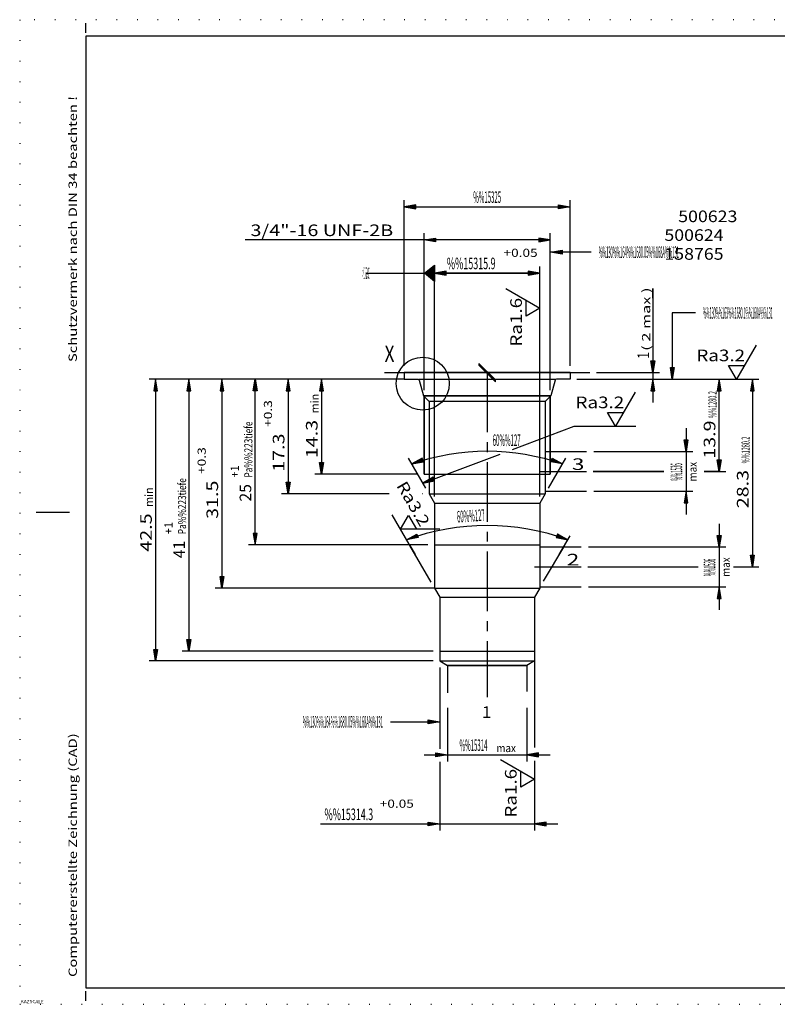
# Model space of a CAD drawing. Extents: x 0 to 210, y 0 to 148.
# Drawn here: x 0 to 114, y 0 to 148 of the extents above; entities that cross this region are included whole.
import ezdxf
from ezdxf.enums import TextEntityAlignment as Align

# ---------------------------------------------------------------- set-up
doc = ezdxf.new("R2010")
doc.units = 0
doc.header["$LTSCALE"] = 12
for name, pattern in [('LDM', [0]), ('LEA', [0]), ('S10', [0]), ('SL0', [0]), ('SL1', [0.25, 0, -0.25]), ('SL2', [1.125, 0.75, -0.125, 0.125, -0.125]), ('SL5', [0])]:
    doc.linetypes.add(name, pattern=pattern)
for name, color, linetype in [('224', 7, 'CONTINUOUS'), ('64', 7, 'CONTINUOUS'), ('74', 7, 'CONTINUOUS'), ('82', 7, 'CONTINUOUS')]:
    doc.layers.add(name, color=color, linetype=linetype)
doc.styles.add('DT1', font='medtext', dxfattribs={"width": 0.9, "height": 2.5})
doc.styles.add('ST1', font='medtext', dxfattribs={"width": 0.9, "height": 2.5})
doc.styles.add('ST2', font='medtext', dxfattribs={"width": 0.9, "height": 3.5})
doc.styles.add('T1', font='medtext', dxfattribs={"width": 0.9, "height": 2.5})
doc.styles.add('TDM', font='medtext', dxfattribs={"width": 0.9, "height": 2.5})
doc.styles.add('ZR2', font='medtext', dxfattribs={"width": 0.9, "height": 3.5})
doc.styles.add('ZT2', font='medtext', dxfattribs={"width": 0.9, "height": 3.5})
doc.styles.add('ZT3', font='medtext', dxfattribs={"width": 0.9, "height": 5})
doc.dimstyles.new('MEDDIM30', dxfattribs={"dimtxt": 1.75, "dimasz": 1.75, "dimexe": 0.25, "dimexo": 0.05, "dimgap": 0.5, "dimtad": 1, "dimrnd": 0.01, "dimzin": 12, "dimcen": 0.75, "dimclrd": 7, "dimclre": 7, "dimclrt": 7, "dimazin": 3, "dimtfac": 0.7, "dimtmove": 0, "dimatfit": 3})
doc.dimstyles.new('MEDDIM39', dxfattribs={"dimtxt": 1.75, "dimasz": 1.75, "dimexe": 0.25, "dimexo": 0.05, "dimgap": 0.5, "dimtad": 1, "dimrnd": 0.01, "dimzin": 12, "dimcen": 0.75, "dimclrd": 7, "dimclre": 7, "dimclrt": 7, "dimazin": 3, "dimtol": 1, "dimtp": 0.05, "dimtfac": 0.7, "dimtmove": 0, "dimatfit": 3})
doc.dimstyles.new('MEDDIM50', dxfattribs={"dimtxt": 1.75, "dimasz": 1.75, "dimexe": 0.25, "dimexo": 0.05, "dimgap": 0.5, "dimtad": 1, "dimrnd": 0.01, "dimzin": 12, "dimcen": 0.75, "dimclrd": 7, "dimclre": 7, "dimclrt": 7, "dimazin": 3, "dimtol": 1, "dimtp": 0.3, "dimtfac": 0.7, "dimtmove": 0, "dimatfit": 3})
doc.dimstyles.new('MEDDIM659', dxfattribs={"dimtxt": 1.75, "dimasz": 1.75, "dimexe": 0.25, "dimexo": 0.05, "dimgap": 0.5, "dimtad": 1, "dimrnd": 0.01, "dimzin": 12, "dimcen": 0.75, "dimclrd": 7, "dimclre": 7, "dimclrt": 7, "dimazin": 3, "dimtfac": 0.7, "dimtmove": 0, "dimatfit": 3})
doc.dimstyles.new('MEDDIM670', dxfattribs={"dimtxt": 1.75, "dimasz": 1.75, "dimexe": 0.25, "dimexo": 0.05, "dimgap": 0.5, "dimtad": 1, "dimrnd": 0.01, "dimzin": 12, "dimcen": 0.75, "dimclrd": 7, "dimclre": 7, "dimclrt": 7, "dimazin": 3, "dimtfac": 0.7, "dimtmove": 0, "dimatfit": 3})
doc.dimstyles.new('MEDDIM706', dxfattribs={"dimtxt": 1.75, "dimasz": 1.75, "dimexe": 0.25, "dimexo": 0.05, "dimgap": 0.5, "dimtad": 1, "dimrnd": 0.01, "dimzin": 12, "dimcen": 0.75, "dimclrd": 7, "dimclre": 7, "dimclrt": 7, "dimazin": 3, "dimtol": 1, "dimtp": 0.2, "dimtfac": 0.7, "dimtmove": 0, "dimatfit": 3})
doc.dimstyles.new('MEDDIM732', dxfattribs={"dimtxt": 1.75, "dimasz": 1.75, "dimexe": 0.25, "dimexo": 0.05, "dimgap": 0.5, "dimtad": 1, "dimrnd": 0.01, "dimzin": 12, "dimcen": 0.75, "dimclrd": 7, "dimclre": 7, "dimclrt": 7, "dimazin": 3, "dimtol": 1, "dimtp": 0.05, "dimtfac": 0.7, "dimtmove": 0, "dimatfit": 3})
doc.dimstyles.new('MEDDIM752', dxfattribs={"dimtxt": 1.75, "dimasz": 1.75, "dimexe": 0.25, "dimexo": 0.05, "dimgap": 0.5, "dimtad": 1, "dimrnd": 0.01, "dimzin": 12, "dimcen": 0.75, "dimclrd": 7, "dimclre": 7, "dimclrt": 7, "dimazin": 3, "dimtol": 1, "dimtp": 0.3, "dimtfac": 0.7, "dimtmove": 0, "dimatfit": 3})
doc.dimstyles.new('MEDDIM763', dxfattribs={"dimtxt": 1.75, "dimasz": 1.75, "dimexe": 0.25, "dimexo": 0.05, "dimgap": 0.5, "dimtad": 1, "dimrnd": 0.01, "dimzin": 12, "dimcen": 0.75, "dimclrd": 7, "dimclre": 7, "dimclrt": 7, "dimazin": 3, "dimtfac": 0.7, "dimtmove": 0, "dimatfit": 3})
doc.dimstyles.new('MEDDIM770', dxfattribs={"dimtxt": 1.75, "dimasz": 1.75, "dimexe": 0.25, "dimexo": 0.05, "dimgap": 0.5, "dimtad": 1, "dimrnd": 0.01, "dimzin": 12, "dimcen": 0.75, "dimclrd": 7, "dimclre": 7, "dimclrt": 7, "dimazin": 3, "dimtfac": 0.7, "dimtmove": 0, "dimatfit": 3})
doc.dimstyles.new('MEDDIM777', dxfattribs={"dimtxt": 1.75, "dimasz": 1.75, "dimexe": 0.25, "dimexo": 0.05, "dimgap": 0.5, "dimtad": 1, "dimrnd": 0.01, "dimzin": 12, "dimcen": 0.75, "dimclrd": 7, "dimclre": 7, "dimclrt": 7, "dimazin": 3, "dimtfac": 0.7, "dimtmove": 0, "dimatfit": 3})
doc.dimstyles.new('MEDDIM788', dxfattribs={"dimtxt": 1.75, "dimasz": 1.75, "dimexe": 0.25, "dimexo": 0.05, "dimgap": 0.5, "dimtad": 1, "dimrnd": 0.01, "dimzin": 12, "dimcen": 0.75, "dimclrd": 7, "dimclre": 7, "dimclrt": 7, "dimazin": 3, "dimtfac": 0.7, "dimtmove": 0, "dimatfit": 3})
doc.dimstyles.new('MEDDIM799', dxfattribs={"dimtxt": 1.75, "dimasz": 1.75, "dimexe": 0.25, "dimexo": 0.05, "dimgap": 0.5, "dimtad": 1, "dimrnd": 0.01, "dimzin": 12, "dimcen": 0.75, "dimclrd": 7, "dimclre": 7, "dimclrt": 7, "dimazin": 3, "dimtol": 1, "dimtp": 0.3, "dimtfac": 0.7, "dimtmove": 0, "dimatfit": 3})
doc.dimstyles.new('MEDDIM810', dxfattribs={"dimtxt": 1.75, "dimasz": 1.75, "dimexe": 0.25, "dimexo": 0.05, "dimgap": 0.5, "dimtad": 1, "dimrnd": 0.01, "dimzin": 12, "dimcen": 0.75, "dimclrd": 7, "dimclre": 7, "dimclrt": 7, "dimazin": 3, "dimtfac": 0.7, "dimtmove": 0, "dimatfit": 3})

# ---------------------------------------------------------------- blocks, each defined once
blk = doc.blocks.new('MEDFUNV_6')
at = {"layer": '74', "color": 2, "linetype": 'SL0'}
for points in [[(3.500003, 0.583334), (0, 0), (3.500003, -0.583334), (3.500003, 0.583334)], [(3.500003, 0.486111), (0.583334, 0), (3.500003, -0.486111)], [(3.500003, 0.388889), (1.166668, 0), (3.500003, -0.388889)], [(3.500003, 0.291667), (1.750001, 0), (3.500003, -0.291667)], [(3.500003, 0.194445), (2.333335, 0), (3.500003, -0.194445)], [(3.500003, 0.097222), (2.916669, 0), (3.500003, -0.097222)]]:
    blk.add_lwpolyline(points, dxfattribs=at)
blk = doc.blocks.new('MEDCLUMP_ZUC_5_')
at = {"layer": '74', "color": 2, "linetype": 'SL0'}
for points in [[(74.332611, 83.687837), (83.616386, 87.193935), (92.909489, 87.193935)], [(60.828869, 78.588028), (72.461594, 82.98123)]]:
    blk.add_lwpolyline(points, dxfattribs=at)
at = {"layer": '74', "xscale": 0.5, "yscale": 0.5, "rotation": 20.689492}
blk.add_blockref('MEDFUNV_6', (60.828869, 78.588028), dxfattribs=at)
blk = doc.blocks.new('MEDCLUMP_TER_4_')
at = {"layer": 'MISC'}
blk.add_blockref('MEDCLUMP_ZUC_5_', (0, 0), dxfattribs=at)
blk = doc.blocks.new('MEDCLUMP_ZUC_8_')
at = {"layer": '74', "color": 3, "linetype": 'SL5'}
blk.add_lwpolyline([(92.837833, 92.325714), (89.875004, 87.193939), (88.678852, 89.266449), (91.071552, 89.266449)], dxfattribs=at)
at = {"layer": '74', "color": 3, "style": 'ZT2', "width": 0.84}
blk.add_text('Ra3.2', height=1.75, dxfattribs=at).set_placement((83.83094, 89.906036), (91.180939, 89.906036), align=Align.FIT)
blk = doc.blocks.new('MEDCLUMP_TER_7_')
at = {"layer": 'MISC'}
blk.add_blockref('MEDCLUMP_ZUC_8_', (0, 0), dxfattribs=at)
blk = doc.blocks.new('MEDCLUMP_SET_3_')
at = {"layer": 'MISC'}
for name in ['MEDCLUMP_TER_7_', 'MEDCLUMP_TER_4_']:
    blk.add_blockref(name, (0, 0), dxfattribs=at)
blk = doc.blocks.new('MEDCLUMP_ZUC_14_')
at = {"layer": '74', "color": 3, "linetype": 'SL5'}
blk.add_lwpolyline([(63.362839, 71.648315), (57.437176, 71.648315), (58.633945, 73.720467), (59.830296, 71.648327)], dxfattribs=at)
at = {"layer": '74', "color": 3, "style": 'ZT2', "width": 0.84}
blk.add_text('Ra3.2', height=1.75, rotation=300, dxfattribs=at).set_placement((56.763889, 78.238677), (60.438889, 71.873391), align=Align.FIT)
blk = doc.blocks.new('MEDCLUMP_TER_13_')
at = {"layer": 'MISC'}
blk.add_blockref('MEDCLUMP_ZUC_14_', (0, 0), dxfattribs=at)
blk = doc.blocks.new('MEDCLUMP_SET_12_')
at = {"layer": 'MISC'}
blk.add_blockref('MEDCLUMP_TER_13_', (0, 0), dxfattribs=at)
blk = doc.blocks.new('MEDCLUMP_ZUC_20_')
at = {"layer": '74', "color": 3, "linetype": 'SL5'}
blk.add_lwpolyline([(73.326019, 107.949722), (78.457794, 104.986893), (76.385284, 103.790741), (76.385284, 106.183441)], dxfattribs=at)
at = {"layer": '74', "color": 3, "style": 'ZT2', "width": 0.84}
blk.add_text('Ra1.6', height=1.75, rotation=90, dxfattribs=at).set_placement((75.745697, 99.192829), (75.745697, 106.542828), align=Align.FIT)
blk = doc.blocks.new('MEDCLUMP_TER_19_')
at = {"layer": 'MISC'}
blk.add_blockref('MEDCLUMP_ZUC_20_', (0, 0), dxfattribs=at)
blk = doc.blocks.new('MEDCLUMP_SET_18_')
at = {"layer": 'MISC'}
blk.add_blockref('MEDCLUMP_TER_19_', (0, 0), dxfattribs=at)
blk = doc.blocks.new('MEDCLUMP_ZUC_26_')
at = {"layer": '74', "color": 3, "linetype": 'SL5'}
blk.add_lwpolyline([(111.068417, 99.41069), (108.105587, 94.278915), (106.909435, 96.351425), (109.302135, 96.351425)], dxfattribs=at)
at = {"layer": '74', "color": 3, "style": 'ZT2', "width": 0.84}
blk.add_text('Ra3.2', height=1.75, dxfattribs=at).set_placement((102.061523, 96.991013), (109.411523, 96.991013), align=Align.FIT)
blk = doc.blocks.new('MEDCLUMP_TER_25_')
at = {"layer": 'MISC'}
blk.add_blockref('MEDCLUMP_ZUC_26_', (0, 0), dxfattribs=at)
blk = doc.blocks.new('MEDCLUMP_SET_24_')
at = {"layer": 'MISC'}
blk.add_blockref('MEDCLUMP_TER_25_', (0, 0), dxfattribs=at)
blk = doc.blocks.new('MEDFUNV_7')
at = {"layer": 'DIMENSION', "color": 2, "linetype": 'LDM'}
for points in [[(-3.500003, 0.583334), (0, 0), (-3.500003, -0.583334), (-3.500003, 0.583334)], [(-3.500003, 0.486111), (-0.583334, 0), (-3.500003, -0.486111)], [(-3.500003, 0.388889), (-1.166668, 0), (-3.500003, -0.388889)], [(-3.500003, 0.291667), (-1.750001, 0), (-3.500003, -0.291667)], [(-3.500003, 0.194445), (-2.333335, 0), (-3.500003, -0.194445)], [(-3.500003, 0.097222), (-2.916669, 0), (-3.500003, -0.097222)]]:
    blk.add_lwpolyline(points, dxfattribs=at)
blk = doc.blocks.new('MEDCLUMP_DIM_31_')
at = {"layer": 'DIMENSION', "color": 2, "linetype": 'LEA'}
for points in [[(64.507843, 44.696671), (64.507843, 36.622829)], [(76.507812, 44.696671), (76.507812, 36.622829)]]:
    blk.add_lwpolyline(points, dxfattribs=at)
at = {"layer": 'DIMENSION', "color": 2, "linetype": 'LDM'}
blk.add_lwpolyline([(61.00782, 37.622829), (64.507843, 37.622829), (76.507812, 37.622829), (80.007812, 37.622829)], dxfattribs=at)
at = {"layer": 'DIMENSION', "color": 2, "xscale": 0.5, "yscale": 0.5}
for name, p in [('MEDFUNV_7', (64.507843, 37.622829)), ('MEDFUNV_6', (76.507812, 37.622829))]:
    blk.add_blockref(name, p, dxfattribs=at)
at = {"layer": 'DIMENSION', "color": 2, "style": 'TDM', "width": 0.8}
for s, height, p, p2 in [('%%15314', 1.75, (66.339952, 38.205579), (70.539952, 38.205579)), ('max', 1.225, (71.89703, 38.030754), (74.83703, 38.030754))]:
    blk.add_text(s, height=height, dxfattribs=at).set_placement(p, p2, align=Align.FIT)
blk = doc.blocks.new('*D30')
at = {"layer": 'MISC'}
blk.add_blockref('MEDCLUMP_DIM_31_', (0, 0), dxfattribs=at)
blk = doc.blocks.new('MEDCLUMP_DIM_40_')
at = {"layer": 'DIMENSION', "color": 2, "linetype": 'LEA'}
for points in [[(63.357803, 50.778961), (63.357803, 38.551699)], [(77.657806, 51.778961), (77.657806, 38.741354)], [(63.357803, 36.551699), (63.357803, 26.196674)], [(77.657806, 36.741354), (77.657806, 26.196674)]]:
    blk.add_lwpolyline(points, dxfattribs=at)
at = {"layer": 'DIMENSION', "color": 2, "linetype": 'LDM'}
blk.add_lwpolyline([(45.381454, 27.196674), (63.357803, 27.196674), (77.657806, 27.196674), (81.157806, 27.196674)], dxfattribs=at)
at = {"layer": 'DIMENSION', "color": 2, "xscale": 0.5, "yscale": 0.5}
for name, p in [('MEDFUNV_7', (63.357803, 27.196674)), ('MEDFUNV_6', (77.657806, 27.196674))]:
    blk.add_blockref(name, p, dxfattribs=at)
at = {"layer": 'DIMENSION', "color": 2, "style": 'TDM', "width": 0.84}
for s, height, p, p2 in [('+0.05', 1.225, (54.304875, 29.645447), (59.449874, 29.645447)), ('%%15314.3', 1.75, (45.964204, 27.779424), (53.314204, 27.779424))]:
    blk.add_text(s, height=height, dxfattribs=at).set_placement(p, p2, align=Align.FIT)
blk = doc.blocks.new('*D39')
at = {"layer": 'MISC'}
blk.add_blockref('MEDCLUMP_DIM_40_', (0, 0), dxfattribs=at)
blk = doc.blocks.new('MEDCLUMP_DIM_51_')
at = {"layer": 'DIMENSION', "color": 2, "linetype": 'LEA'}
for points in [[(58.007835, 94.278915), (29.50782, 94.278915)], [(62.5578, 62.778961), (29.50782, 62.778961)]]:
    blk.add_lwpolyline(points, dxfattribs=at)
at = {"layer": 'DIMENSION', "color": 2, "linetype": 'LDM'}
blk.add_lwpolyline([(30.50782, 94.278915), (30.50782, 62.778961)], dxfattribs=at)
at = {"layer": 'DIMENSION', "color": 2, "xscale": 0.5, "yscale": 0.5, "rotation": 270}
for name, p in [('MEDFUNV_6', (30.50782, 94.278915)), ('MEDFUNV_7', (30.50782, 62.778961))]:
    blk.add_blockref(name, p, dxfattribs=at)
at = {"layer": 'DIMENSION', "color": 2, "style": 'TDM', "width": 0.825}
for s, height, p, p2 in [('+0.3', 1.225, (28.059044, 79.977948), (28.059044, 84.020447)), ('31.5', 1.75, (29.925066, 73.212267), (29.925066, 78.987266))]:
    blk.add_text(s, height=height, rotation=90, dxfattribs=at).set_placement(p, p2, align=Align.FIT)
blk = doc.blocks.new('*D50')
at = {"layer": 'MISC'}
blk.add_blockref('MEDCLUMP_DIM_51_', (0, 0), dxfattribs=at)
blk = doc.blocks.new('MEDCLUMP_ZUC_111_')
at = {"layer": '82', "color": 2, "linetype": 'SL0'}
blk.add_lwpolyline([(86.179031, 113.443939), (80.062683, 113.443939)], dxfattribs=at)
at = {"layer": '82', "xscale": 0.5, "yscale": 0.5, "rotation": 180}
blk.add_blockref('MEDFUNV_7', (80.062683, 113.443939), dxfattribs=at)
at = {"layer": '82', "color": 3, "style": 'ZR2', "width": 0.8625}
blk.add_text('%%130%%u%%o%%164%%1680.05%%168A%%u%%o%%131', height=1.75, dxfattribs=at).set_placement((87.346281, 112.568939), (99.421281, 112.568939), align=Align.FIT)
blk = doc.blocks.new('MEDCLUMP_TER_110_')
at = {"layer": 'MISC'}
blk.add_blockref('MEDCLUMP_ZUC_111_', (0, 0), dxfattribs=at)
blk = doc.blocks.new('MEDCLUMP_SET_109_')
at = {"layer": 'MISC'}
blk.add_blockref('MEDCLUMP_TER_110_', (0, 0), dxfattribs=at)
blk = doc.blocks.new('MEDCLUMP_ZUC_117_')
at = {"layer": '82', "color": 2, "linetype": 'SL0'}
blk.add_lwpolyline([(101.907928, 104.278961), (98.43219, 104.278961), (98.43219, 94.278976)], dxfattribs=at)
at = {"layer": '82', "xscale": 0.5, "yscale": 0.5, "rotation": 270}
blk.add_blockref('MEDFUNV_7', (98.43219, 94.278976), dxfattribs=at)
at = {"layer": '82', "color": 3, "style": 'ZR2', "width": 0.857143}
blk.add_text('%%130%%u%%o%%163%%1680.1%%168A%%u%%o%%131', height=1.75, dxfattribs=at).set_placement((103.075178, 103.403961), (113.575178, 103.403961), align=Align.FIT)
blk = doc.blocks.new('MEDCLUMP_TER_116_')
at = {"layer": 'MISC'}
blk.add_blockref('MEDCLUMP_ZUC_117_', (0, 0), dxfattribs=at)
blk = doc.blocks.new('MEDCLUMP_SET_115_')
at = {"layer": 'MISC'}
blk.add_blockref('MEDCLUMP_TER_116_', (0, 0), dxfattribs=at)
blk = doc.blocks.new('MEDCLUMP_ZUC_566_')
at = {"layer": 'DRAWING_HEAD', "color": 2, "linetype": 'SL1'}
blk.add_lwpolyline([(0, 148.5), (0, 0), (210, 0), (210, 148.5), (0, 148.5)], dxfattribs=at)
at = {"layer": 'DRAWING_HEAD', "color": 2, "linetype": 'SL0'}
for points in [[(10, 146.5), (10, 148)], [(2.5, 74.25), (7.499999, 74.25)], [(10, 0.500001), (10, 2)]]:
    blk.add_lwpolyline(points, dxfattribs=at)
at = {"layer": 'MISC', "color": 7, "linetype": 'S10'}
blk.add_lwpolyline([(9.999985, 146), (9.999985, 2.5), (207.499969, 2.5), (207.499969, 146), (9.999985, 146)], dxfattribs=at)
at = {"layer": 'DRAWING_HEAD', "color": 2, "style": 'ST1'}
for s, width, p, p2 in [('Schutzvermerk nach DIN 34 beachten !', 0.891667, (8.624983, 96.861465), (8.624983, 136.986465)), ('Computererstellte Zeichnung (CAD)', 0.890909, (8.625, 4.124977), (8.625, 40.874977))]:
    blk.add_text(s, height=1.25, rotation=90, dxfattribs=dict(at, width=width)).set_placement(p, p2, align=Align.FIT)
blk = doc.blocks.new('MEDCLUMP_TER_565_')
at = {"layer": 'MISC'}
blk.add_blockref('MEDCLUMP_ZUC_566_', (0, 0), dxfattribs=at)
blk = doc.blocks.new('MEDCLUMP_SET_175_')
at = {"layer": 'MISC'}
blk.add_blockref('MEDCLUMP_TER_565_', (0, 0), dxfattribs=at)
blk = doc.blocks.new('MEDCLUMP_ZUC_611_')
at = {"layer": '74', "color": 7, "linetype": 'S10'}
blk.add_lwpolyline([(78.457794, 68.978897), (84.707779, 68.978897)], dxfattribs=at)
at = {"layer": '82', "color": 2, "linetype": 'SL2'}
blk.add_lwpolyline([(77.637222, 65.978958), (84.707779, 65.978958)], dxfattribs=at)
at = {"layer": '82', "color": 7, "linetype": 'S10'}
blk.add_lwpolyline([(78.457794, 62.978897), (84.707779, 62.978897)], dxfattribs=at)
blk = doc.blocks.new('MEDCLUMP_ZUC_615_')
at = {"layer": '224', "color": 2, "style": 'ST2', "width": 0.85}
for s, p, p2 in [('500623', (99.323366, 117.965363), (108.248365, 117.965363)), ('500624', (97.236986, 115.137054), (106.161985, 115.137054)), ('158765', (97.236986, 112.294403), (106.161985, 112.294403))]:
    blk.add_text(s, height=1.75, dxfattribs=at).set_placement(p, p2, align=Align.FIT)
blk = doc.blocks.new('MEDCLUMP_ZUC_622_')
at = {"layer": '74', "color": 7, "linetype": 'S10'}
for points in [[(58.007835, 95.278961), (58.007835, 94.278915), (60.054359, 94.278915, -0.339428), (60.247543, 94.130722), (60.90451, 91.778976), (61.757812, 90.925323), (61.757812, 76.978958), (62.5578, 75.593353), (62.5578, 62.778961), (63.357803, 61.393318), (63.357803, 51.778961), (64.507843, 51.114983), (64.507843, 46.963345)], [(83.007828, 95.278961), (83.007828, 94.278915), (80.961273, 94.278915, 0.339466), (80.768082, 94.130737), (80.11116, 91.778946), (79.257812, 90.925537), (79.257812, 76.978958), (78.457794, 75.593262), (78.457794, 62.778908), (77.657806, 61.393173), (77.657806, 51.778954), (76.507812, 51.115005), (76.507812, 47.200415)]]:
    blk.add_lwpolyline(points, format="xyb", dxfattribs=at)
blk.add_lwpolyline([(79.257812, 83.378891), (85.507797, 83.378891)], dxfattribs=at)
at = {"layer": '82', "color": 2, "linetype": 'SL2'}
blk.add_lwpolyline([(78.437241, 80.378952), (85.507797, 80.378952)], dxfattribs=at)
blk = doc.blocks.new('MEDFUNV_38')
at = {"layer": '74', "color": 2, "linetype": 'SL2'}
for points in [[(2.222224, 2.500002), (-2.77778, -2.500002)], [(2.500002, 2.500002), (-2.500002, -2.500002)], [(2.77778, 2.500002), (-2.222224, -2.500002)], [(2.77778, 2.500002), (2.222224, 2.500002)], [(-2.77778, -2.500002), (-2.222224, -2.500002)]]:
    blk.add_lwpolyline(points, dxfattribs=at)
blk = doc.blocks.new('MEDCLUMP_ZUC_627_')
at = {"layer": '74', "color": 7, "linetype": 'S10'}
for points in [[(83.007828, 95.278961), (58.007843, 95.278961)], [(60.207825, 94.278961), (80.807816, 94.278961)], [(60.90451, 91.778976), (80.11116, 91.778976), (60.90451, 91.778976)], [(79.257812, 90.925537), (61.757812, 90.925537)], [(60.982849, 79.978958), (80.032822, 79.978958)], [(61.757812, 76.978958), (79.257828, 76.978958)], [(62.5578, 75.593353), (78.457794, 75.593353)], [(62.5578, 62.778961), (78.457794, 62.778961)], [(63.357803, 61.393318), (77.657806, 61.393318)], [(63.357803, 51.778961), (77.657806, 51.778961)], [(64.507843, 51.114983), (76.507812, 51.114983), (64.507843, 51.114983)]]:
    blk.add_lwpolyline(points, dxfattribs=at)
at = {"layer": '74', "color": 2, "linetype": 'SL2'}
blk.add_lwpolyline([(70.507797, 95.278961), (70.507797, 46.346966)], dxfattribs=at)
at = {"layer": '74', "color": 2, "linetype": 'SL0'}
for points in [[(60.982849, 91.622314), (60.982849, 79.978958), (60.982849, 91.622314)], [(80.032822, 91.625549), (80.032822, 79.978958), (80.032822, 91.625549)], [(62.557808, 69.278961), (78.457794, 69.278961)], [(63.357803, 53.278961), (77.657806, 53.278961)]]:
    blk.add_lwpolyline(points, dxfattribs=at)
at = {"layer": '82', "color": 7, "linetype": 'S10'}
blk.add_lwpolyline([(79.257812, 77.378891), (85.507797, 77.378891)], dxfattribs=at)
at = {"layer": '74', "xscale": 0.5, "yscale": 0.5, "rotation": 90}
blk.add_blockref('MEDFUNV_38', (70.507797, 95.278961), dxfattribs=at)
blk = doc.blocks.new('MEDCLUMP_TER_610_')
at = {"layer": 'MISC'}
for name in ['MEDCLUMP_ZUC_615_', 'MEDCLUMP_ZUC_627_', 'MEDCLUMP_ZUC_622_', 'MEDCLUMP_ZUC_611_']:
    blk.add_blockref(name, (0, 0), dxfattribs=at)
blk = doc.blocks.new('MEDCLUMP_ZUC_646_')
at = {"layer": '74', "color": 7, "style": 'DT1'}
for s, width, p, p2 in [('3', 0.736291, (83.299187, 80.590318), (85.171515, 80.590318)), ('2', 0.756451, (82.499169, 66.190324), (84.406775, 66.190324)), ('1', 0.519216, (69.684521, 43.191539), (71.176983, 43.191539))]:
    blk.add_text(s, height=1.74993, dxfattribs=dict(at, width=width)).set_placement(p, p2, align=Align.FIT)
blk = doc.blocks.new('MEDCLUMP_ZUC_653_')
at = {"layer": '74', "color": 2, "linetype": 'SL0'}
blk.add_circle((60.786926, 93.60704), 4, dxfattribs=at)
at = {"layer": '74', "color": 7, "style": 'ZT3', "width": 0.6}
blk.add_text('X', height=2.5, dxfattribs=at).set_placement((55.030635, 96.856201), (56.530635, 96.856201), align=Align.FIT)
blk = doc.blocks.new('MEDCLUMP_ZUC_657_')
at = {"layer": '74', "color": 7, "linetype": 'S10'}
blk.add_lwpolyline([(55.007927, 95.278931), (86.007782, 95.278931)], dxfattribs=at)
blk = doc.blocks.new('MEDCLUMP_TER_645_')
at = {"layer": 'MISC'}
for name in ['MEDCLUMP_ZUC_653_', 'MEDCLUMP_ZUC_657_', 'MEDCLUMP_ZUC_646_']:
    blk.add_blockref(name, (0, 0), dxfattribs=at)
blk = doc.blocks.new('MEDCLUMP_SET_609_')
at = {"layer": 'MISC'}
for name in ['MEDCLUMP_TER_610_', 'MEDCLUMP_TER_645_']:
    blk.add_blockref(name, (0, 0), dxfattribs=at)
blk = doc.blocks.new('MEDCLUMP_DIM_660_')
at = {"layer": 'DIMENSION', "color": 2, "linetype": 'LEA'}
for points in [[(57.007835, 94.278915), (24.50782, 94.278915)], [(62.357803, 53.278961), (24.50782, 53.278961)]]:
    blk.add_lwpolyline(points, dxfattribs=at)
at = {"layer": 'DIMENSION', "color": 2, "linetype": 'LDM'}
blk.add_lwpolyline([(25.50782, 94.278915), (25.50782, 53.278961)], dxfattribs=at)
at = {"layer": 'DIMENSION', "color": 2, "xscale": 0.5, "yscale": 0.5, "rotation": 270}
for name, p in [('MEDFUNV_6', (25.50782, 94.278915)), ('MEDFUNV_7', (25.50782, 53.278961))]:
    blk.add_blockref(name, p, dxfattribs=at)
at = {"layer": 'DIMENSION', "color": 2, "style": 'TDM'}
for s, height, width, p, p2 in [('Pa%%223tiefe', 1.225, 0.8625, (25.099895, 70.896694), (25.099895, 79.349193)), ('+1', 1.225, 0.75, (23.059044, 70.896694), (23.059044, 72.734194)), ('41', 1.75, 0.75, (24.92507, 67.281023), (24.92507, 69.906023))]:
    blk.add_text(s, height=height, rotation=90, dxfattribs=dict(at, width=width)).set_placement(p, p2, align=Align.FIT)
blk = doc.blocks.new('*D659')
at = {"layer": 'MISC'}
blk.add_blockref('MEDCLUMP_DIM_660_', (0, 0), dxfattribs=at)
blk = doc.blocks.new('MEDCLUMP_DIM_671_')
at = {"layer": 'DIMENSION', "color": 2, "linetype": 'LEA'}
for points in [[(57.007835, 94.278915), (19.50782, 94.278915)], [(62.357796, 51.778961), (19.50782, 51.778961)]]:
    blk.add_lwpolyline(points, dxfattribs=at)
at = {"layer": 'DIMENSION', "color": 2, "linetype": 'LDM'}
blk.add_lwpolyline([(20.50782, 94.278915), (20.50782, 51.778961)], dxfattribs=at)
at = {"layer": 'DIMENSION', "color": 2, "xscale": 0.5, "yscale": 0.5, "rotation": 270}
for name, p in [('MEDFUNV_6', (20.50782, 94.278915)), ('MEDFUNV_7', (20.50782, 51.778961))]:
    blk.add_blockref(name, p, dxfattribs=at)
at = {"layer": 'DIMENSION', "color": 2, "style": 'TDM'}
for s, height, width, p, p2 in [('min', 1.225, 0.8, (20.099895, 75.029187), (20.099895, 77.969186)), ('42.5', 1.75, 0.825, (19.92507, 68.263521), (19.92507, 74.038521))]:
    blk.add_text(s, height=height, rotation=90, dxfattribs=dict(at, width=width)).set_placement(p, p2, align=Align.FIT)
blk = doc.blocks.new('*D670')
at = {"layer": 'MISC'}
blk.add_blockref('MEDCLUMP_DIM_671_', (0, 0), dxfattribs=at)
blk = doc.blocks.new('MEDCLUMP_ZUC_683_')
at = {"layer": '82', "color": 2, "linetype": 'SL0'}
blk.add_lwpolyline([(55.931458, 42.601276), (63.357796, 42.601276)], dxfattribs=at)
at = {"layer": '82', "xscale": 0.5, "yscale": 0.5}
blk.add_blockref('MEDFUNV_7', (63.357796, 42.601276), dxfattribs=at)
at = {"layer": '82', "color": 3, "style": 'ZR2', "width": 0.8625}
blk.add_text('%%130%%u%%o%%164%%1680.05%%168A%%u%%o%%131', height=1.75, dxfattribs=at).set_placement((42.689208, 41.726276), (54.764208, 41.726276), align=Align.FIT)
blk = doc.blocks.new('MEDCLUMP_TER_682_')
at = {"layer": 'MISC'}
blk.add_blockref('MEDCLUMP_ZUC_683_', (0, 0), dxfattribs=at)
blk = doc.blocks.new('MEDCLUMP_SET_681_')
at = {"layer": 'MISC'}
blk.add_blockref('MEDCLUMP_TER_682_', (0, 0), dxfattribs=at)
blk = doc.blocks.new('MEDCLUMP_ZUC_689_')
at = {"layer": '74', "color": 3, "linetype": 'SL5'}
blk.add_lwpolyline([(72.526031, 36.911081), (77.657806, 33.948252), (75.585297, 32.7521), (75.585297, 35.1448)], dxfattribs=at)
at = {"layer": '74', "color": 3, "style": 'ZT2', "width": 0.84}
blk.add_text('Ra1.6', height=1.75, rotation=90, dxfattribs=at).set_placement((74.945709, 28.154188), (74.945709, 35.504187), align=Align.FIT)
blk = doc.blocks.new('MEDCLUMP_TER_688_')
at = {"layer": 'MISC'}
blk.add_blockref('MEDCLUMP_ZUC_689_', (0, 0), dxfattribs=at)
blk = doc.blocks.new('MEDCLUMP_SET_687_')
at = {"layer": 'MISC'}
blk.add_blockref('MEDCLUMP_TER_688_', (0, 0), dxfattribs=at)
blk = doc.blocks.new('MEDCLUMP_DIM_694_')
at = {"layer": 'DIMENSION', "color": 2, "linetype": 'LDM'}
blk.add_lwpolyline([(59.146507, 81.502136, -0.172115), (81.86911, 81.502136)], format="xyb", dxfattribs=at)
at = {"layer": 'DIMENSION', "color": 2, "linetype": 'LEA'}
for points in [[(61.257834, 77.844996), (58.646529, 82.368174)], [(79.757789, 77.844997), (82.369087, 82.368175)]]:
    blk.add_lwpolyline(points, dxfattribs=at)
at = {"layer": 'DIMENSION', "color": 2, "xscale": 0.5, "yscale": 0.5}
for name, p, rotation in [('MEDFUNV_6', (59.146507, 81.502136), 19.531514), ('MEDFUNV_7', (81.86911, 81.502136), -19.531551)]:
    blk.add_blockref(name, p, dxfattribs=dict(at, rotation=rotation))
at = {"layer": 'DIMENSION', "color": 2, "style": 'TDM', "width": 0.8}
blk.add_text('60%%127', height=1.75, rotation=359.999939, dxfattribs=at).set_placement((71.346987, 84.206986), (75.546986, 84.206982), align=Align.FIT)
blk = doc.blocks.new('MEDCLUMP_DIM_700_')
at = {"layer": 'DIMENSION', "color": 2, "linetype": 'LEA'}
for points in [[(59.6465, 67.821739), (56.176407, 73.831985)], [(81.369076, 67.821745), (83.016205, 70.674515)], [(62.05779, 63.644981), (58.854663, 69.192803)], [(58.854774, 69.192867), (59.646613, 67.821804)], [(82.150284, 69.199002), (78.968262, 63.838794)]]:
    blk.add_lwpolyline(points, dxfattribs=at)
at = {"layer": 'DIMENSION', "color": 2, "linetype": 'LDM'}
blk.add_lwpolyline([(82.660751, 70.058899, 0.176287), (58.354652, 70.058823)], format="xyb", dxfattribs=at)
at = {"layer": 'DIMENSION', "color": 2, "xscale": 0.5, "yscale": 0.5}
for name, p, rotation in [('MEDFUNV_7', (58.354652, 70.058823), -160.004331), ('MEDFUNV_6', (82.660751, 70.058899), 160.004662)]:
    blk.add_blockref(name, p, dxfattribs=dict(at, rotation=rotation))
at = {"layer": 'DIMENSION', "color": 2, "style": 'TDM', "width": 0.8}
blk.add_text('60%%127', height=1.75, rotation=3.814195, dxfattribs=at).set_placement((66.003594, 72.652649), (70.19429, 72.932037), align=Align.FIT)
blk = doc.blocks.new('MEDCLUMP_DMS_693_')
at = {"layer": 'MISC'}
for name in ['MEDCLUMP_DIM_694_', 'MEDCLUMP_DIM_700_']:
    blk.add_blockref(name, (0, 0), dxfattribs=at)
blk = doc.blocks.new('MEDCLUMP_DIM_707_')
at = {"layer": 'DIMENSION', "color": 2, "linetype": 'LEA'}
for points in [[(84.007812, 94.278976), (106.507812, 94.278976)], [(97.15062, 80.378952), (86.507797, 80.378952)], [(86.507797, 80.378952), (97.15062, 80.378952)], [(103.231888, 80.378952), (106.507812, 80.378952)], [(105.507812, 80.378952), (103.231888, 80.378952)]]:
    blk.add_lwpolyline(points, dxfattribs=at)
at = {"layer": 'DIMENSION', "color": 2, "linetype": 'LDM'}
blk.add_lwpolyline([(105.507812, 80.378952), (105.507812, 94.278976)], dxfattribs=at)
at = {"layer": 'DIMENSION', "color": 2, "xscale": 0.5, "yscale": 0.5, "rotation": 270}
for name, p in [('MEDFUNV_6', (105.507812, 94.278976)), ('MEDFUNV_7', (105.507812, 80.378952))]:
    blk.add_blockref(name, p, dxfattribs=at)
at = {"layer": 'DIMENSION', "color": 2, "style": 'TDM', "width": 0.825}
blk.add_text('13.9', height=1.75, rotation=90, dxfattribs=at).set_placement((104.925063, 82.280305), (104.925063, 88.055305), align=Align.FIT)
blk = doc.blocks.new('*D706')
at = {"layer": 'MISC'}
blk.add_blockref('MEDCLUMP_DIM_707_', (0, 0), dxfattribs=at)
blk = doc.blocks.new('MEDCLUMP_DIM_716_')
at = {"layer": 'DIMENSION', "color": 2, "linetype": 'LDM'}
blk.add_lwpolyline([(100.507782, 86.878891), (100.507782, 83.378891), (100.507782, 77.378922), (100.507782, 73.878922)], dxfattribs=at)
at = {"layer": 'DIMENSION', "color": 2, "linetype": 'LEA'}
for points in [[(86.573837, 83.378891), (101.507782, 83.378891)], [(86.573837, 77.378922), (101.507782, 77.378922)]]:
    blk.add_lwpolyline(points, dxfattribs=at)
at = {"layer": 'DIMENSION', "color": 2, "xscale": 0.5, "yscale": 0.5, "rotation": 270}
for name, p in [('MEDFUNV_7', (100.507782, 83.378891)), ('MEDFUNV_6', (100.507782, 77.378922))]:
    blk.add_blockref(name, p, dxfattribs=at)
at = {"layer": 'DIMENSION', "color": 2, "style": 'TDM'}
for s, height, width, p, p2 in [('max', 1.225, 0.8, (102.103916, 78.860958), (102.103916, 81.800958)), ('%%1536', 1.75, 0.75, (99.925032, 78.972322), (99.925032, 81.597322))]:
    blk.add_text(s, height=height, rotation=90, dxfattribs=dict(at, width=width)).set_placement(p, p2, align=Align.FIT)
blk = doc.blocks.new('MEDCLUMP_DIM_724_')
at = {"layer": 'DIMENSION', "color": 2, "linetype": 'LDM'}
blk.add_lwpolyline([(105.507812, 72.478897), (105.507812, 68.978897), (105.507812, 62.978928), (105.507812, 59.478928)], dxfattribs=at)
at = {"layer": 'DIMENSION', "color": 2, "linetype": 'LEA'}
for points in [[(85.773819, 68.978897), (106.507812, 68.978897)], [(85.773819, 62.978928), (106.507812, 62.978928)]]:
    blk.add_lwpolyline(points, dxfattribs=at)
at = {"layer": 'DIMENSION', "color": 2, "xscale": 0.5, "yscale": 0.5, "rotation": 270}
for name, p in [('MEDFUNV_7', (105.507812, 68.978897)), ('MEDFUNV_6', (105.507812, 62.978928))]:
    blk.add_blockref(name, p, dxfattribs=at)
at = {"layer": 'DIMENSION', "color": 2, "style": 'TDM'}
for s, height, width, p, p2 in [('%%1536', 1.75, 0.75, (104.925078, 64.572321), (104.925078, 67.19732)), ('max', 1.225, 0.8, (107.103962, 64.460965), (107.103962, 67.400964))]:
    blk.add_text(s, height=height, rotation=90, dxfattribs=dict(at, width=width)).set_placement(p, p2, align=Align.FIT)
blk = doc.blocks.new('MEDCLUMP_DMS_715_')
at = {"layer": 'MISC'}
for name in ['MEDCLUMP_DIM_716_', 'MEDCLUMP_DIM_724_']:
    blk.add_blockref(name, (0, 0), dxfattribs=at)
blk = doc.blocks.new('MEDCLUMP_DIM_733_')
at = {"layer": 'DIMENSION', "color": 2, "linetype": 'LEA'}
for points in [[(62.5578, 76.593353), (62.5578, 111.278946)], [(78.457794, 76.593353), (78.457794, 111.278946)]]:
    blk.add_lwpolyline(points, dxfattribs=at)
at = {"layer": 'DIMENSION', "color": 2, "linetype": 'LDM'}
for points in [[(78.457794, 110.278946), (62.5578, 110.278946), (78.457794, 110.278946)], [(74.631454, 110.278946), (62.5578, 110.27446)]]:
    blk.add_lwpolyline(points, dxfattribs=at)
at = {"layer": 'DIMENSION', "color": 2, "xscale": 0.5, "yscale": 0.5}
for p, rotation in [((62.5578, 110.27446), 0.021289), ((78.457794, 110.278946), 180), ((78.457794, 110.278946), 180)]:
    blk.add_blockref('MEDFUNV_6', p, dxfattribs=dict(at, rotation=rotation))
at = {"layer": 'DIMENSION', "color": 2, "style": 'TDM', "width": 0.84}
for s, height, p, p2 in [('+0.05', 1.225, (72.976208, 112.727719), (78.121207, 112.727719)), ('%%15315.9', 1.75, (64.42618, 110.861696), (71.776179, 110.861696))]:
    blk.add_text(s, height=height, dxfattribs=at).set_placement(p, p2, align=Align.FIT)
blk = doc.blocks.new('*D732')
at = {"layer": 'MISC'}
blk.add_blockref('MEDCLUMP_DIM_733_', (0, 0), dxfattribs=at)
blk = doc.blocks.new('MEDCLUMP_ZUC_746_')
at = {"layer": '82', "color": 2, "linetype": 'SL0'}
blk.add_lwpolyline([(52.230042, 110.278946), (62.5578, 110.278946)], dxfattribs=at)
at = {"layer": '82', "color": 3, "style": 'ZR2', "width": 0.6}
blk.add_text('%%130%%u%%oA%%u%%o%%131', height=1.75, dxfattribs=at).set_placement((51.705042, 109.403946), (52.755041, 109.403946), align=Align.FIT)
blk = doc.blocks.new('MEDCLUMP_ZUC_750_')
at = {"layer": '74', "color": 2, "linetype": 'SL0'}
blk.add_lwpolyline([(62.559959, 111.485321), (62.557793, 110.278961), (62.559959, 109.000473), (61.053886, 110.278961), (62.559959, 111.485321), (62.435249, 111.231964), (62.435249, 109.26622), (62.314949, 109.353653), (62.314949, 111.135834), (62.185555, 111.034653), (62.185555, 109.488647), (62.055824, 109.594269), (62.055824, 110.917862), (61.938896, 110.825546), (61.938896, 109.693436), (61.808861, 109.798706), (61.808861, 110.719116), (61.685448, 110.623566), (61.685448, 109.915283), (61.555717, 110.025375), (61.558815, 110.517929), (61.432884, 110.426468), (61.432884, 110.130585), (61.305656, 110.232178), (61.305656, 110.317169), (61.244087, 110.278961)], dxfattribs=at)
blk = doc.blocks.new('MEDCLUMP_TER_745_')
at = {"layer": 'MISC'}
for name in ['MEDCLUMP_ZUC_750_', 'MEDCLUMP_ZUC_746_']:
    blk.add_blockref(name, (0, 0), dxfattribs=at)
blk = doc.blocks.new('MEDCLUMP_SET_744_')
at = {"layer": 'MISC'}
blk.add_blockref('MEDCLUMP_TER_745_', (0, 0), dxfattribs=at)
blk = doc.blocks.new('MEDCLUMP_DIM_753_')
at = {"layer": 'DIMENSION', "color": 2, "linetype": 'LEA'}
for points in [[(84.007828, 94.278915), (111.507812, 94.278915)], [(85.707779, 65.978958), (102.326233, 65.978958)], [(107.665161, 65.978958), (111.507812, 65.978958)]]:
    blk.add_lwpolyline(points, dxfattribs=at)
at = {"layer": 'DIMENSION', "color": 2, "linetype": 'LDM'}
blk.add_lwpolyline([(110.507812, 94.278915), (110.507812, 65.978958)], dxfattribs=at)
at = {"layer": 'DIMENSION', "color": 2, "xscale": 0.5, "yscale": 0.5, "rotation": 270}
for name, p in [('MEDFUNV_6', (110.507812, 94.278915)), ('MEDFUNV_7', (110.507812, 65.978958))]:
    blk.add_blockref(name, p, dxfattribs=at)
at = {"layer": 'DIMENSION', "color": 2, "style": 'TDM', "width": 0.825}
for s, height, p, p2 in [('%%1280.2', 1.225, (105.099888, 88.432904), (105.099888, 92.475403)), ('%%1280.2', 1.225, (110.099888, 81.577938), (110.099888, 85.620438)), ('28.3', 1.75, (109.925063, 74.812257), (109.925063, 80.587257))]:
    blk.add_text(s, height=height, rotation=90, dxfattribs=at).set_placement(p, p2, align=Align.FIT)
blk = doc.blocks.new('*D752')
at = {"layer": 'MISC'}
blk.add_blockref('MEDCLUMP_DIM_753_', (0, 0), dxfattribs=at)
blk = doc.blocks.new('MEDCLUMP_DIM_764_')
at = {"layer": 'DIMENSION', "color": 2, "linetype": 'LEA'}
for points in [[(60.982834, 92.622314), (60.982834, 116.278931)], [(80.032822, 92.625549), (80.032822, 116.278931)]]:
    blk.add_lwpolyline(points, dxfattribs=at)
at = {"layer": 'DIMENSION', "color": 2, "linetype": 'LDM'}
blk.add_lwpolyline([(80.032822, 115.278931), (60.982834, 115.278931), (33.996239, 115.278931)], dxfattribs=at)
at = {"layer": 'DIMENSION', "color": 2, "xscale": 0.5, "yscale": 0.5, "rotation": 180}
for name, p in [('MEDFUNV_7', (60.982834, 115.278931)), ('MEDFUNV_6', (80.032822, 115.278931))]:
    blk.add_blockref(name, p, dxfattribs=at)
at = {"layer": 'DIMENSION', "color": 2, "style": 'TDM', "width": 0.878571}
blk.add_text('3/4"-16 UNF-2B', height=1.75, dxfattribs=at).set_placement((34.80874, 115.861681), (56.333739, 115.861681), align=Align.FIT)
blk = doc.blocks.new('*D763')
at = {"layer": 'MISC'}
blk.add_blockref('MEDCLUMP_DIM_764_', (0, 0), dxfattribs=at)
blk = doc.blocks.new('MEDCLUMP_DIM_771_')
at = {"layer": 'DIMENSION', "color": 2, "linetype": 'LEA'}
for points in [[(58.007828, 96.278961), (58.007828, 121.278931)], [(83.007828, 96.278961), (83.007828, 121.278931)]]:
    blk.add_lwpolyline(points, dxfattribs=at)
at = {"layer": 'DIMENSION', "color": 2, "linetype": 'LDM'}
blk.add_lwpolyline([(58.007812, 120.278931), (83.007812, 120.278931)], dxfattribs=at)
at = {"layer": 'DIMENSION', "color": 2, "xscale": 0.5, "yscale": 0.5}
for name, p in [('MEDFUNV_6', (58.007812, 120.278931)), ('MEDFUNV_7', (83.007812, 120.278931))]:
    blk.add_blockref(name, p, dxfattribs=at)
at = {"layer": 'DIMENSION', "color": 2, "style": 'TDM', "width": 0.8}
blk.add_text('%%15325', height=1.75, dxfattribs=at).set_placement((68.407808, 120.861681), (72.607808, 120.861681), align=Align.FIT)
blk = doc.blocks.new('*D770')
at = {"layer": 'MISC'}
blk.add_blockref('MEDCLUMP_DIM_771_', (0, 0), dxfattribs=at)
blk = doc.blocks.new('MEDCLUMP_DIM_778_')
at = {"layer": 'DIMENSION', "color": 2, "linetype": 'LEA'}
for points in [[(57.007835, 94.278946), (44.507812, 94.278946)], [(59.982849, 79.978958), (44.507812, 79.978958)]]:
    blk.add_lwpolyline(points, dxfattribs=at)
at = {"layer": 'DIMENSION', "color": 2, "linetype": 'LDM'}
blk.add_lwpolyline([(45.507812, 94.278946), (45.507812, 79.978958)], dxfattribs=at)
at = {"layer": 'DIMENSION', "color": 2, "xscale": 0.5, "yscale": 0.5, "rotation": 270}
for name, p in [('MEDFUNV_6', (45.507812, 94.278946)), ('MEDFUNV_7', (45.507812, 79.978958))]:
    blk.add_blockref(name, p, dxfattribs=at)
at = {"layer": 'DIMENSION', "color": 2, "style": 'TDM'}
for s, height, width, p, p2 in [('min', 1.225, 0.8, (45.099888, 89.129193), (45.099888, 92.069192)), ('14.3', 1.75, 0.825, (44.925063, 82.363527), (44.925063, 88.138527))]:
    blk.add_text(s, height=height, rotation=90, dxfattribs=dict(at, width=width)).set_placement(p, p2, align=Align.FIT)
blk = doc.blocks.new('*D777')
at = {"layer": 'MISC'}
blk.add_blockref('MEDCLUMP_DIM_778_', (0, 0), dxfattribs=at)
blk = doc.blocks.new('MEDCLUMP_DIM_789_')
at = {"layer": 'DIMENSION', "color": 2, "linetype": 'LDM'}
blk.add_lwpolyline([(95.507812, 106.490784), (95.507812, 107.966187), (95.507812, 95.278931), (95.507812, 94.278976), (95.507812, 90.778976)], dxfattribs=at)
at = {"layer": 'DIMENSION', "color": 2, "linetype": 'LEA'}
for points in [[(87.007782, 95.278931), (96.507812, 95.278931)], [(84.007812, 94.278976), (96.507812, 94.278976)]]:
    blk.add_lwpolyline(points, dxfattribs=at)
at = {"layer": 'DIMENSION', "color": 2, "xscale": 0.5, "yscale": 0.5, "rotation": 270}
for name, p in [('MEDFUNV_7', (95.507812, 95.278931)), ('MEDFUNV_6', (95.507812, 94.278976))]:
    blk.add_blockref(name, p, dxfattribs=at)
at = {"layer": 'DIMENSION', "color": 2, "style": 'TDM'}
for s, height, width, p, p2 in [('( 2 max )', 1.225, 0.866667, (95.099888, 98.560147), (95.099888, 108.115145)), ('1', 1.75, 0.6, (94.925063, 97.352235), (94.925063, 98.402235))]:
    blk.add_text(s, height=height, rotation=90, dxfattribs=dict(at, width=width)).set_placement(p, p2, align=Align.FIT)
blk = doc.blocks.new('*D788')
at = {"layer": 'MISC'}
blk.add_blockref('MEDCLUMP_DIM_789_', (0, 0), dxfattribs=at)
blk = doc.blocks.new('MEDCLUMP_DIM_800_')
at = {"layer": 'DIMENSION', "color": 2, "linetype": 'LDM'}
blk.add_lwpolyline([(40.50782, 94.278931), (40.50782, 76.978958)], dxfattribs=at)
at = {"layer": 'DIMENSION', "color": 2, "linetype": 'LEA'}
for points in [[(55.726297, 76.978958), (39.50782, 76.978958)], [(60.757812, 76.978958), (60.726297, 76.978958)]]:
    blk.add_lwpolyline(points, dxfattribs=at)
at = {"layer": 'DIMENSION', "color": 2, "xscale": 0.5, "yscale": 0.5, "rotation": 270}
for name, p in [('MEDFUNV_6', (40.50782, 94.278931)), ('MEDFUNV_7', (40.50782, 76.978958))]:
    blk.add_blockref(name, p, dxfattribs=at)
at = {"layer": 'DIMENSION', "color": 2, "style": 'TDM', "width": 0.825}
for s, height, p, p2 in [('+0.3', 1.225, (38.059047, 87.077938), (38.059047, 91.120438)), ('17.3', 1.75, (39.92507, 80.312273), (39.92507, 86.087272))]:
    blk.add_text(s, height=height, rotation=90, dxfattribs=at).set_placement(p, p2, align=Align.FIT)
blk = doc.blocks.new('*D799')
at = {"layer": 'MISC'}
blk.add_blockref('MEDCLUMP_DIM_800_', (0, 0), dxfattribs=at)
blk = doc.blocks.new('MEDCLUMP_DIM_811_')
at = {"layer": 'DIMENSION', "color": 2, "linetype": 'LEA'}
for points in [[(57.007835, 94.278915), (34.50782, 94.278915)], [(61.5578, 69.278961), (34.50782, 69.278961)]]:
    blk.add_lwpolyline(points, dxfattribs=at)
at = {"layer": 'DIMENSION', "color": 2, "linetype": 'LDM'}
blk.add_lwpolyline([(35.50782, 69.278961), (35.50782, 94.278915)], dxfattribs=at)
at = {"layer": 'DIMENSION', "color": 2, "xscale": 0.5, "yscale": 0.5, "rotation": 90}
for name, p in [('MEDFUNV_7', (35.50782, 94.278915)), ('MEDFUNV_6', (35.50782, 69.278961))]:
    blk.add_blockref(name, p, dxfattribs=at)
at = {"layer": 'DIMENSION', "color": 2, "style": 'TDM'}
for s, height, width, p, p2 in [('Pa%%223tiefe', 1.225, 0.8625, (35.099895, 79.447934), (35.099895, 87.900432)), ('+1', 1.225, 0.75, (33.059047, 79.447934), (33.059047, 81.285433)), ('25', 1.75, 0.75, (34.92507, 75.832262), (34.92507, 78.457262))]:
    blk.add_text(s, height=height, rotation=90, dxfattribs=dict(at, width=width)).set_placement(p, p2, align=Align.FIT)
blk = doc.blocks.new('*D810')
at = {"layer": 'MISC'}
blk.add_blockref('MEDCLUMP_DIM_811_', (0, 0), dxfattribs=at)

msp = doc.modelspace()

# ---------------------------------------------------------------- block references
at = {"layer": 'MISC'}
for name in ['MEDCLUMP_SET_175_', 'MEDCLUMP_SET_609_', 'MEDCLUMP_SET_109_', 'MEDCLUMP_SET_744_', 'MEDCLUMP_SET_18_', 'MEDCLUMP_SET_115_', 'MEDCLUMP_SET_24_', 'MEDCLUMP_SET_3_', 'MEDCLUMP_DMS_715_', 'MEDCLUMP_DMS_693_', 'MEDCLUMP_SET_12_', 'MEDCLUMP_SET_681_', 'MEDCLUMP_SET_687_']:
    msp.add_blockref(name, (0, 0), dxfattribs=at)

# ---------------------------------------------------------------- texts
at = {"layer": '64', "color": 2, "style": 'T1', "width": 0.8625}
msp.add_text('KAZSCALE', height=0.5, dxfattribs=at).set_placement((0.1665, 0.1665), (3.6165, 0.1665), align=Align.FIT)

# ---------------------------------------------------------------- dimensions: what is measured, and where the dimension line sits
at = {"layer": 'DIMENSION', "color": 2}
for p1, p2, distance, text, dimstyle, picture, middle in [((83.007828, 95.278961), (58.007828, 95.278961), -24.99997, '%%153<>', 'MEDDIM770', '*D770', (67.825058, 120.278931)), ((78.457794, 75.593353), (62.5578, 75.593353), -34.685593, '%%153<>', 'MEDDIM732', '*D732', (63.84343, 110.278946)), ((77.657806, 51.778961), (63.357803, 51.778961), 14.227262, '%%153<>', 'MEDDIM39', '*D39', (45.381454, 27.196674)), ((76.507812, 44.696671), (64.507843, 44.696671), 7.073842, '%%153<>(/max) ', 'MEDDIM30', '*D30', (65.757202, 37.622829))]:
    dim = msp.add_aligned_dim(p1=p1, p2=p2, distance=distance, text=text, dimstyle=dimstyle, dxfattribs=at)
    dim.commit()
    dim.dimension.update_dxf_attribs({"geometry": picture, "text_midpoint": middle})
dim = msp.add_linear_dim(base=(60.982834, 115.278931), p1=(80.032822, 91.625549), p2=(60.982834, 91.622314), dimstyle='MEDDIM763', dxfattribs=at)
dim.commit()
dim.dimension.update_dxf_attribs({"geometry": '*D763', "text_midpoint": (34.22599, 115.278931)})
for base, p1, p2, dimstyle, picture, middle in [((95.507812, 95.278931), (83.007812, 94.278976), (86.007782, 95.278931), 'MEDDIM788', '*D788', (95.507812, 96.769485)), ((105.507812, 94.278976), (97.15062, 80.378952), (83.007812, 94.278976), 'MEDDIM706', '*D706', (105.507812, 81.697556)), ((20.50782, 94.278915), (63.357796, 51.778961), (58.007835, 94.278915), 'MEDDIM670', '*D670', (20.50782, 67.680771)), ((25.50782, 94.278915), (63.357803, 53.278961), (58.007835, 94.278915), 'MEDDIM659', '*D659', (25.50782, 66.698273)), ((30.50782, 94.278915), (62.5578, 62.778961), (58.007835, 94.278915), 'MEDDIM50', '*D50', (30.507816, 72.629517)), ((35.50782, 69.278961), (58.007835, 94.278915), (62.5578, 69.278961), 'MEDDIM810', '*D810', (35.50782, 75.249512)), ((40.50782, 94.278931), (61.757812, 76.978958), (41.227516, 94.278931), 'MEDDIM799', '*D799', (40.50782, 79.729523)), ((45.507812, 94.278946), (60.982849, 79.978958), (58.007835, 94.278946), 'MEDDIM777', '*D777', (45.507812, 81.780777)), ((110.507812, 94.278915), (107.665161, 65.978958), (83.007828, 94.278915), 'MEDDIM752', '*D752', (110.507812, 74.229507))]:
    dim = msp.add_linear_dim(base=base, p1=p1, p2=p2, angle=90, dimstyle=dimstyle, dxfattribs=at)
    dim.commit()
    dim.dimension.update_dxf_attribs({"geometry": picture, "text_midpoint": middle})

doc.saveas('drawing.dxf')
